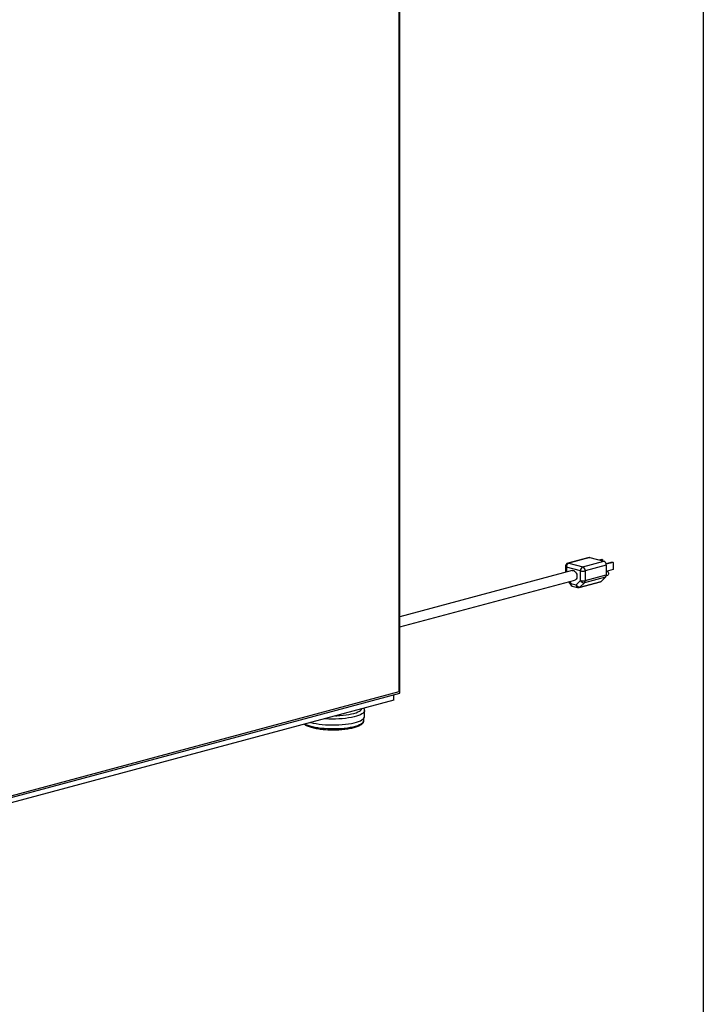
# Model space of a CAD drawing. Units: inches. Extents: x 0.3 to 10.6, y 0.4 to 8.2.
# Drawn here: x 9.8 to 10.6, y 5.5 to 6.7 of the extents above; entities that cross this region are included whole.
import ezdxf

# ---------------------------------------------------------------- set-up
doc = ezdxf.new("R2010")
doc.units = ezdxf.units.IN
doc.header["$MEASUREMENT"] = 0
doc.layers.add('REF00BDR', color=5, linetype='Continuous')

msp = doc.modelspace()

# ---------------------------------------------------------------- linework, layer by layer
at = {"color": 7, "linetype": 'Continuous', "lineweight": 25}
for p, q in [((10.21212556, 5.89618313), (10.21212556, 7.55172556)), ((10.21304091, 5.89464616), (10.21304091, 7.55231754)), ((10.43567636, 6.05398533), (10.41081713, 6.04732526)), ((10.4366872, 6.05397564), (10.41182797, 6.04731558)), ((10.42840079, 6.04287554), (10.45326002, 6.0495356)), ((10.4366872, 6.05397564), (10.45326002, 6.0495356)), ((10.45028091, 6.0518496), (10.44745186, 6.05109166)), ((10.45145311, 6.05153555), (10.44862407, 6.05077762)), ((10.45028091, 6.0518496), (10.45145311, 6.05153555)), ((10.45145311, 6.05153555), (10.45145311, 6.05001972)), ((10.41583599, 6.03872494), (10.21304089, 5.98439389)), ((10.40792171, 6.0435521), (10.40792171, 6.03660464)), ((10.42563866, 6.03837206), (10.40906585, 6.0428121)), ((10.41182797, 6.04731558), (10.42840079, 6.04287554)), ((10.42563866, 6.02687109), (10.42563866, 6.03837206)), ((10.45602217, 6.04503211), (10.43116294, 6.03837205)), ((10.43116294, 6.03837205), (10.43116294, 6.02687108)), ((10.46280103, 6.04849532), (10.4557866, 6.04661607)), ((10.46397313, 6.0481813), (10.45592899, 6.04602618)), ((10.46397313, 6.03980624), (10.45602212, 6.03767608)), ((10.45602217, 6.04503211), (10.45602217, 6.03353114)), ((10.4565516, 6.03767266), (10.45602222, 6.03753084)), ((10.46280103, 6.04849532), (10.46397313, 6.0481813)), ((10.46397313, 6.0481813), (10.46397313, 6.03980624)), ((10.21304089, 5.9722619), (10.41886862, 6.02740543)), ((10.42043201, 6.02185295), (10.42563866, 6.02687109)), ((10.42504646, 6.01930489), (10.44990569, 6.02596496)), ((10.45511234, 6.03098316), (10.43025311, 6.0243231)), ((10.43116294, 6.02687108), (10.45602217, 6.03353114)), ((10.45511234, 6.03098316), (10.44990569, 6.02596496)), ((10.4559838, 6.03291618), (10.45770255, 6.03337666)), ((10.41154008, 6.02544204), (10.41378473, 6.022076)), ((10.4142725, 6.02350315), (10.42043201, 6.02185295)), ((10.41602373, 6.02046998), (10.42218325, 6.01881978)), ((10.42420508, 6.01881976), (10.44906431, 6.02547983)), ((10.43025311, 6.0243231), (10.42504646, 6.01930489)), ((9.72695167, 5.76414846), (10.21278096, 5.8943075)), ((9.73040905, 5.76712595), (10.21212556, 5.89618313)), ((10.20604893, 5.88623741), (10.20604893, 5.89250386)), ((10.20604893, 5.88623741), (9.72819943, 5.75821625)), ((10.17071772, 5.86237637), (10.17071772, 5.86507547)), ((10.17134269, 5.8668925), (10.17134269, 5.87381722))]:
    msp.add_line(p, q, dxfattribs=at)
at = {"color": 8, "linetype": 'Continuous', "lineweight": 25}
for p, q in [((10.40906585, 6.0428121), (10.40906585, 6.0369112)), ((10.41276137, 6.02576925), (10.4142725, 6.02350315))]:
    msp.add_line(p, q, dxfattribs=at)
at = {"color": 7, "linetype": 'Continuous', "lineweight": 25, "flags": 128}
for points in [[(10.43567636, 6.05398533), (10.43614833, 6.05404766), (10.4366872, 6.05397564)], [(10.41583599, 6.03872494), (10.41650937, 6.0388181), (10.41763501, 6.03862144), (10.41873971, 6.03801271), (10.41974163, 6.03703699), (10.42056621, 6.03576676), (10.42115247, 6.03429613), (10.42145685, 6.03273422), (10.42145685, 6.03119684), (10.42115247, 6.02979802), (10.42056621, 6.02864153), (10.41974163, 6.02781312), (10.41886862, 6.02740543)], [(10.4565516, 6.03767266), (10.45712707, 6.03766707), (10.45772878, 6.0373428), (10.45823892, 6.03674173), (10.45857981, 6.03595533), (10.45869949, 6.03510336), (10.45857981, 6.03431558), (10.45823892, 6.03371183), (10.45772878, 6.03338404), (10.45770255, 6.03337666)], [(10.10779817, 5.85991503), (10.10799304, 5.85986244), (10.11098398, 5.85914354), (10.1142474, 5.85851554), (10.11774517, 5.85798573), (10.1214363, 5.85756034), (10.12527741, 5.85724436), (10.12922355, 5.8570415), (10.13322846, 5.85695412), (10.13724514, 5.85698326), (10.14122641, 5.85712861), (10.14512582, 5.8573884), (10.14889741, 5.85775964), (10.15249716, 5.85823793), (10.15588271, 5.85881771), (10.15901458, 5.85949212), (10.16185582, 5.86025332), (10.16437312, 5.86109239), (10.1665372, 5.86199941), (10.16832248, 5.86296383), (10.16970816, 5.86397428), (10.17067783, 5.86501897), (10.17122035, 5.8660856), (10.17134269, 5.8668925)]]:
    msp.add_lwpolyline(points, dxfattribs=at)
at = {"color": 8, "linetype": 'Continuous', "lineweight": 25, "flags": 128}
for points in [[(10.41182797, 6.04731558), (10.41128911, 6.0473876), (10.41081713, 6.04732526)], [(10.13706069, 5.86775475), (10.13858896, 5.86779827), (10.14240262, 5.86799012), (10.14610967, 5.86829723), (10.14966196, 5.86871552), (10.15301302, 5.86923961), (10.15611941, 5.86986257), (10.15894034, 5.87057637), (10.16143924, 5.87137166), (10.16358346, 5.87223808), (10.16534502, 5.87316436), (10.16670107, 5.87413836), (10.16763382, 5.87514744), (10.16809986, 5.87607049)], [(10.17134262, 5.87383848), (10.17122035, 5.87301031), (10.17067783, 5.87194369), (10.16970816, 5.87089899), (10.16832248, 5.86988854), (10.1665372, 5.86892413), (10.16437312, 5.8680171), (10.16185582, 5.86717804), (10.15901458, 5.86641684), (10.15588271, 5.86574243), (10.15249716, 5.86516265), (10.14889741, 5.86468435), (10.14512582, 5.86431311), (10.14122641, 5.86405333), (10.13724514, 5.86390798), (10.13322846, 5.86387884), (10.12922355, 5.86396622), (10.12527741, 5.86416908), (10.12401469, 5.86425955)], [(10.10129508, 5.8581728), (10.10238863, 5.85760617), (10.10454062, 5.85669658), (10.10705304, 5.85585593), (10.10989536, 5.85509444), (10.11303315, 5.85442134), (10.11642828, 5.8538448), (10.1200395, 5.85337182), (10.12382305, 5.85300815), (10.12773297, 5.85275818), (10.13172177, 5.85262498), (10.13574107, 5.85261014), (10.13974203, 5.85271386), (10.14367623, 5.85293485), (10.14749571, 5.85327046), (10.15115423, 5.8537166), (10.15460735, 5.85426786), (10.15781321, 5.85491753), (10.16073278, 5.85565776), (10.16333062, 5.85647956), (10.16557537, 5.85737291), (10.16743968, 5.85832699), (10.16890081, 5.85933026), (10.16994124, 5.86037046), (10.17054813, 5.86143505), (10.17071772, 5.86237637)]]:
    msp.add_lwpolyline(points, dxfattribs=at)
at = {"color": 7, "linetype": 'Continuous', "lineweight": 25}
for centre, radius, start, end in [((10.45141169, 6.04530314), 0.00461844, 356.63566769, 66.40895786), ((10.411828, 6.04355211), 0.00390625, 104.99796107, 180), ((10.41367638, 6.0430831), 0.00461849, 113.59186677, 183.36390829), ((10.4302492, 6.03864306), 0.00461849, 113.59186677, 183.36390829), ((10.42840082, 6.05031997), 0.01226304, 256.9828732, 283.01698271), ((10.42655246, 6.03864308), 0.00461844, 356.63566769, 66.40895786), ((10.42840082, 6.038819), 0.01226304, 256.9828732, 283.01698271), ((10.42975108, 6.02886634), 0.00457089, 205.88155706, 276.30566859), ((10.4276427, 6.02669165), 0.00352481, 317.78103193, 2.91785977), ((10.44855118, 6.02734196), 0.00193154, 285.40613551, 314.52818501), ((10.45250193, 6.03335171), 0.00352481, 317.78103193, 2.91785977), ((10.41703463, 6.02424316), 0.00390625, 213.69668533, 255.00203893), ((10.42454452, 6.02384824), 0.00457099, 205.88149415, 276.30438695), ((10.42319418, 6.02259295), 0.00390625, 255.00203893, 284.99796107)]:
    msp.add_arc(centre, radius, start, end, dxfattribs=at)
at = {"color": 8, "linetype": 'Continuous', "lineweight": 25}
for centre, radius, start, end in [((10.40911137, 6.04413697), 0.00132565, 206.17991767, 268.03184746), ((10.41509994, 6.02242342), 0.00136032, 127.46458581, 194.79731726), ((10.4171806, 6.02316005), 0.00292828, 173.27120496, 246.72974041), ((10.42334012, 6.02150984), 0.00292828, 173.27120496, 246.72974041), ((10.42369195, 6.0206819), 0.00193154, 285.40613551, 314.52818501)]:
    msp.add_arc(centre, radius, start, end, dxfattribs=at)
at = {"color": 7, "linetype": 'Continuous', "lineweight": 25}
msp.add_ellipse((10.20991587, 5.89677512), major_axis=(0.00305934, -0.0023476), ratio=0.2714444218, start_param=6.0778273238, end_param=7.2739414539, dxfattribs=at)
for points, knots in [([(10.17129245, 5.87386046), (10.17129633, 5.87414265), (10.1713069, 5.87491252), (10.17100204, 5.87590554), (10.17063687, 5.87651041), (10.17051227, 5.87671679)], [0, 0, 0, 0, 0.2759977221, 0.7529696396, 1, 1, 1, 1]), ([(10.10032532, 5.85791293), (10.10079584, 5.85757204), (10.10178543, 5.85685508), (10.10369685, 5.85590069), (10.10595646, 5.85499926), (10.1085062, 5.85419419), (10.11130741, 5.85348073), (10.11433771, 5.85286035), (10.11756893, 5.85233453), (10.12097057, 5.85190645), (10.12450874, 5.8515786), (10.12814755, 5.85135352), (10.13184929, 5.85123315), (10.13557531, 5.85121833), (10.13928633, 5.85130918), (10.14294327, 5.85150483), (10.14650772, 5.85180346), (10.14994272, 5.85220236), (10.15321303, 5.85269853), (10.15628617, 5.85328803), (10.15913272, 5.85396749), (10.16172733, 5.85473425), (10.16404915, 5.85558857), (10.16608191, 5.85653599), (10.16781372, 5.85759281), (10.16913381, 5.85871959), (10.17006546, 5.85990944), (10.17056799, 5.8611168), (10.17077859, 5.86198884), (10.17071325, 5.86241114), (10.17071091, 5.86242627)], [0, 0, 0, 0, 0.0356866594, 0.0750570983, 0.1140750408, 0.1525470548, 0.1906065958, 0.2283863532, 0.2659776935, 0.3034392493, 0.3408149748, 0.3781335953, 0.4154175833, 0.4526840516, 0.4899488005, 0.5272233126, 0.5645225004, 0.6018648637, 0.6392721404, 0.6767752525, 0.7144163698, 0.7522569217, 0.7903895795, 0.8289509432, 0.8681200188, 0.9079758102, 0.9408616392, 0.9705917519, 0.9989460773, 1, 1, 1, 1])]:
    msp.add_open_spline(points, degree=3, knots=knots, dxfattribs=at)
at = {"layer": 'REF00BDR'}
msp.add_line((10.57027082, 8.22781692), (10.57027082, 0.3510696), dxfattribs=at)

doc.saveas('drawing.dxf')
